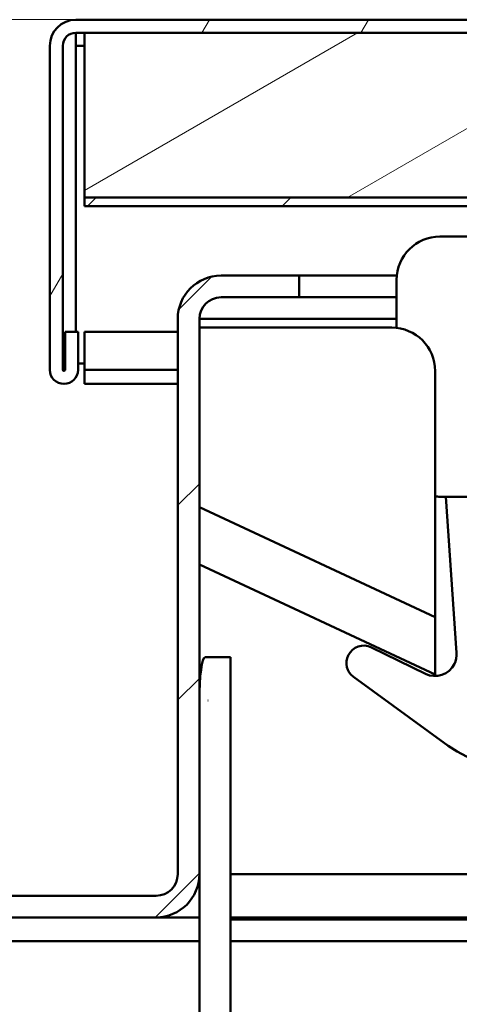
# Model space of a CAD drawing. Units: inches. Extents: x -470 to 678, y -833 to 1132.
# Drawn here: x -297 to -246, y 649 to 763 of the extents above; entities that cross this region are included whole.
import ezdxf

# ---------------------------------------------------------------- set-up
doc = ezdxf.new("R2010")
doc.units = ezdxf.units.IN
doc.header["$MEASUREMENT"] = 0
for name, color, linetype in [('Bemaßungen(DIN)', 7, 'Continuous'), ('Schraffur', 7, 'Continuous'), ('Sichtbare Kanten(DIN)', 7, 'Continuous'), ('Sichtbare tangentiale Kanten(DIN)', 7, 'Continuous')]:
    doc.layers.add(name, color=color, linetype=linetype)

# ---------------------------------------------------------------- blocks, each defined once
blk = doc.blocks.new('block 1756')
at = {"layer": 'Sichtbare Kanten(DIN)', "color": 7, "lineweight": 50, "true_color": 0xffffff}
blk.add_lwpolyline([(-281, 661.63), (-334.37, 661.63)], dxfattribs=at)
blk = doc.blocks.new('block 1762')
at = {"layer": 'Sichtbare Kanten(DIN)', "color": 7, "lineweight": 50, "true_color": 0xffffff}
blk.add_lwpolyline([(-334.37, 659.13), (-281, 659.13)], dxfattribs=at)
blk = doc.blocks.new('block 1763')
at = {"layer": 'Sichtbare Kanten(DIN)', "color": 7, "lineweight": 50, "true_color": 0xffffff}
blk.add_open_spline([(-281, 659.13), (-278.24, 659.13), (-276.01, 661.37), (-276.01, 664.13), (-276.01, 664.13), (-276.01, 664.13), (-276.01, 664.13)], degree=3, knots=[0, 0, 0, 0, 1, 1, 1, 2, 2, 2, 2], dxfattribs=at)
blk = doc.blocks.new('block 1764')
at = {"layer": 'Sichtbare Kanten(DIN)', "color": 7, "lineweight": 50, "true_color": 0xffffff}
blk.add_lwpolyline([(-276.01, 664.13), (-276.01, 728.12)], dxfattribs=at)
blk = doc.blocks.new('block 1765')
at = {"layer": 'Sichtbare Kanten(DIN)', "color": 7, "lineweight": 50, "true_color": 0xffffff}
blk.add_open_spline([(-273.51, 730.62), (-274.89, 730.62), (-276.01, 729.5), (-276.01, 728.12), (-276.01, 728.12), (-276.01, 728.12), (-276.01, 728.12)], degree=3, knots=[0, 0, 0, 0, 1, 1, 1, 2, 2, 2, 2], dxfattribs=at)
blk = doc.blocks.new('block 1766')
at = {"layer": 'Sichtbare Kanten(DIN)', "color": 7, "lineweight": 50, "true_color": 0xffffff}
blk.add_lwpolyline([(-273.51, 730.62), (-264.51, 730.62)], dxfattribs=at)
blk = doc.blocks.new('block 1767')
at = {"layer": 'Sichtbare Kanten(DIN)', "color": 7, "lineweight": 50, "true_color": 0xffffff}
blk.add_lwpolyline([(-264.51, 730.62), (-264.51, 733.12)], dxfattribs=at)
blk = doc.blocks.new('block 1768')
at = {"layer": 'Sichtbare Kanten(DIN)', "color": 7, "lineweight": 50, "true_color": 0xffffff}
blk.add_lwpolyline([(-264.51, 733.12), (-273.51, 733.12)], dxfattribs=at)
blk = doc.blocks.new('block 1769')
at = {"layer": 'Sichtbare Kanten(DIN)', "color": 7, "lineweight": 50, "true_color": 0xffffff}
blk.add_open_spline([(-273.51, 733.12), (-276.27, 733.12), (-278.5, 730.89), (-278.5, 728.12), (-278.5, 728.12), (-278.5, 728.12), (-278.5, 728.12)], degree=3, knots=[0, 0, 0, 0, 1, 1, 1, 2, 2, 2, 2], dxfattribs=at)
blk = doc.blocks.new('block 1770')
at = {"layer": 'Sichtbare Kanten(DIN)', "color": 7, "lineweight": 50, "true_color": 0xffffff}
blk.add_lwpolyline([(-278.5, 728.12), (-278.5, 664.13)], dxfattribs=at)
blk = doc.blocks.new('block 1771')
at = {"layer": 'Sichtbare Kanten(DIN)', "color": 7, "lineweight": 50, "true_color": 0xffffff}
blk.add_open_spline([(-281, 661.63), (-279.62, 661.63), (-278.5, 662.75), (-278.5, 664.13), (-278.5, 664.13), (-278.5, 664.13), (-278.5, 664.13)], degree=3, knots=[0, 0, 0, 0, 1, 1, 1, 2, 2, 2, 2], dxfattribs=at)
blk = doc.blocks.new('block 1792')
at = {"layer": 'Sichtbare Kanten(DIN)', "color": 7, "lineweight": 50, "true_color": 0xffffff}
blk.add_lwpolyline([(-327, 656.38), (-276.01, 656.38)], dxfattribs=at)
blk = doc.blocks.new('block 1793')
at = {"layer": 'Sichtbare Kanten(DIN)', "color": 7, "lineweight": 50, "true_color": 0xffffff}
blk.add_lwpolyline([(-272.43, 656.38), (104.33, 656.38)], dxfattribs=at)
blk = doc.blocks.new('block 1796')
at = {"layer": 'Sichtbare Kanten(DIN)', "color": 7, "lineweight": 50, "true_color": 0xffffff}
blk.add_lwpolyline([(-272.43, 658.88), (104.33, 658.88)], dxfattribs=at)
blk = doc.blocks.new('block 1798')
at = {"layer": 'Sichtbare Kanten(DIN)', "color": 7, "lineweight": 50, "true_color": 0xffffff}
blk.add_lwpolyline([(-264.51, 733.12), (-253.23, 733.12)], dxfattribs=at)
blk = doc.blocks.new('block 1805')
at = {"layer": 'Sichtbare Kanten(DIN)', "color": 7, "lineweight": 50, "true_color": 0xffffff}
blk.add_lwpolyline([(-264.51, 730.62), (-253.26, 730.62)], dxfattribs=at)
blk = doc.blocks.new('block 1811')
at = {"layer": 'Sichtbare Kanten(DIN)', "color": 7, "lineweight": 50, "true_color": 0xffffff}
blk.add_lwpolyline([(104.33, 659.13), (-272.43, 659.13)], dxfattribs=at)
blk = doc.blocks.new('block 1812')
at = {"layer": 'Sichtbare Kanten(DIN)', "color": 7, "lineweight": 50, "true_color": 0xffffff}
blk.add_lwpolyline([(-276.01, 659.13), (-281, 659.13)], dxfattribs=at)
blk = doc.blocks.new('block 1843')
at = {"layer": 'Sichtbare Kanten(DIN)', "color": 7, "lineweight": 50, "true_color": 0xffffff}
blk.add_lwpolyline([(-272.43, 689.13), (-272.46, 689.13)], dxfattribs=at)
blk = doc.blocks.new('block 1845')
at = {"layer": 'Sichtbare Kanten(DIN)', "color": 7, "lineweight": 50, "true_color": 0xffffff}
blk.add_lwpolyline([(-272.43, 560.64), (-272.43, 689.13)], dxfattribs=at)
blk = doc.blocks.new('block 1847')
at = {"layer": 'Sichtbare Kanten(DIN)', "color": 7, "lineweight": 50, "true_color": 0xffffff}
blk.add_open_spline([(-275.35, 689.13), (-275.71, 689.13), (-276.01, 686.89), (-276.01, 684.13), (-276.01, 684.13), (-276.01, 684.13), (-276.01, 684.13)], degree=3, knots=[0, 0, 0, 0, 1, 1, 1, 2, 2, 2, 2], dxfattribs=at)
blk = doc.blocks.new('block 1849')
at = {"layer": 'Sichtbare Kanten(DIN)', "color": 7, "lineweight": 50, "true_color": 0xffffff}
blk.add_lwpolyline([(-274.36, 689.13), (-275.35, 689.13)], dxfattribs=at)
blk = doc.blocks.new('block 1850')
at = {"layer": 'Sichtbare Kanten(DIN)', "color": 7, "lineweight": 50, "true_color": 0xffffff}
blk.add_lwpolyline([(-276.01, 554.14), (-276.01, 664.13)], dxfattribs=at)
blk = doc.blocks.new('block 1852')
at = {"layer": 'Sichtbare Kanten(DIN)', "color": 7, "lineweight": 50, "true_color": 0xffffff}
blk.add_lwpolyline([(-274.36, 689.13), (-272.46, 689.13)], dxfattribs=at)
blk = doc.blocks.new('block 1867')
at = {"layer": 'Sichtbare Kanten(DIN)', "color": 7, "lineweight": 50, "true_color": 0xffffff}
blk.add_lwpolyline([(-248.82, 722.12), (-248.82, 693.75)], dxfattribs=at)
blk = doc.blocks.new('block 1868')
at = {"layer": 'Sichtbare Kanten(DIN)', "color": 7, "lineweight": 50, "true_color": 0xffffff}
blk.add_lwpolyline([(-276.01, 727.12), (-253.82, 727.12)], dxfattribs=at)
blk = doc.blocks.new('block 1869')
at = {"layer": 'Sichtbare Kanten(DIN)', "color": 7, "lineweight": 50, "true_color": 0xffffff}
blk.add_lwpolyline([(-248.82, 693.75), (-248.82, 687.13)], dxfattribs=at)
blk = doc.blocks.new('block 1870')
at = {"layer": 'Sichtbare Kanten(DIN)', "color": 7, "lineweight": 50, "true_color": 0xffffff}
blk.add_lwpolyline([(-276.01, 699.81), (-248.82, 687.13)], dxfattribs=at)
blk = doc.blocks.new('block 1871')
at = {"layer": 'Sichtbare Kanten(DIN)', "color": 7, "lineweight": 50, "true_color": 0xffffff}
blk.add_open_spline([(-248.82, 722.12), (-248.82, 724.89), (-251.06, 727.12), (-253.82, 727.12), (-253.82, 727.12), (-253.82, 727.12), (-253.82, 727.12)], degree=3, knots=[0, 0, 0, 0, 1, 1, 1, 2, 2, 2, 2], dxfattribs=at)
blk = doc.blocks.new('block 1872')
at = {"layer": 'Sichtbare Kanten(DIN)', "color": 7, "lineweight": 50, "true_color": 0xffffff}
blk.add_open_spline([(-291.75, 722.25), (-291.75, 722.18), (-291.7, 722.13), (-291.63, 722.13), (-291.56, 722.13), (-291.5, 722.18), (-291.5, 722.25), (-291.5, 722.25), (-291.5, 722.25), (-291.5, 722.25)], degree=3, knots=[0, 0, 0, 0, 1, 1, 1, 2, 2, 2, 3, 3, 3, 3], dxfattribs=at)
blk = doc.blocks.new('block 1873')
at = {"layer": 'Sichtbare Kanten(DIN)', "color": 7, "lineweight": 50, "true_color": 0xffffff}
blk.add_lwpolyline([(-291.75, 722.25), (-291.75, 759.62)], dxfattribs=at)
blk = doc.blocks.new('block 1874')
at = {"layer": 'Sichtbare Kanten(DIN)', "color": 7, "lineweight": 50, "true_color": 0xffffff}
blk.add_open_spline([(-290.25, 761.12), (-291.08, 761.12), (-291.75, 760.45), (-291.75, 759.62), (-291.75, 759.62), (-291.75, 759.62), (-291.75, 759.62)], degree=3, knots=[0, 0, 0, 0, 1, 1, 1, 2, 2, 2, 2], dxfattribs=at)
blk = doc.blocks.new('block 1875')
at = {"layer": 'Sichtbare Kanten(DIN)', "color": 7, "lineweight": 50, "true_color": 0xffffff}
blk.add_lwpolyline([(-290.25, 761.12), (553.67, 761.12)], dxfattribs=at)
blk = doc.blocks.new('block 1885')
at = {"layer": 'Sichtbare Kanten(DIN)', "color": 7, "lineweight": 50, "true_color": 0xffffff}
blk.add_lwpolyline([(553.67, 762.62), (-290.25, 762.62)], dxfattribs=at)
blk = doc.blocks.new('block 1886')
at = {"layer": 'Sichtbare Kanten(DIN)', "color": 7, "lineweight": 50, "true_color": 0xffffff}
blk.add_open_spline([(-290.25, 762.62), (-291.91, 762.62), (-293.25, 761.28), (-293.25, 759.62), (-293.25, 759.62), (-293.25, 759.62), (-293.25, 759.62)], degree=3, knots=[0, 0, 0, 0, 1, 1, 1, 2, 2, 2, 2], dxfattribs=at)
blk = doc.blocks.new('block 1887')
at = {"layer": 'Sichtbare Kanten(DIN)', "color": 7, "lineweight": 50, "true_color": 0xffffff}
blk.add_lwpolyline([(-293.25, 759.62), (-293.25, 722.25)], dxfattribs=at)
blk = doc.blocks.new('block 1888')
at = {"layer": 'Sichtbare Kanten(DIN)', "color": 7, "lineweight": 50, "true_color": 0xffffff}
blk.add_open_spline([(-293.25, 722.25), (-293.25, 721.36), (-292.53, 720.63), (-291.63, 720.63), (-290.73, 720.63), (-290, 721.36), (-290, 722.25), (-290, 722.25), (-290, 722.25), (-290, 722.25)], degree=3, knots=[0, 0, 0, 0, 1, 1, 1, 2, 2, 2, 3, 3, 3, 3], dxfattribs=at)
blk = doc.blocks.new('block 1889')
at = {"layer": 'Sichtbare Kanten(DIN)', "color": 7, "lineweight": 50, "true_color": 0xffffff}
blk.add_lwpolyline([(-290, 722.25), (-290, 726.63)], dxfattribs=at)
blk = doc.blocks.new('block 1890')
at = {"layer": 'Sichtbare Kanten(DIN)', "color": 7, "lineweight": 50, "true_color": 0xffffff}
blk.add_lwpolyline([(-290, 726.63), (-291.5, 726.63)], dxfattribs=at)
blk = doc.blocks.new('block 1891')
at = {"layer": 'Sichtbare Kanten(DIN)', "color": 7, "lineweight": 50, "true_color": 0xffffff}
blk.add_lwpolyline([(-291.5, 726.63), (-291.5, 722.25)], dxfattribs=at)
blk = doc.blocks.new('block 1892')
at = {"layer": 'Sichtbare Kanten(DIN)', "color": 7, "lineweight": 50, "true_color": 0xffffff}
blk.add_lwpolyline([(-289.25, 720.63), (-289.25, 722.25)], dxfattribs=at)
blk = doc.blocks.new('block 1893')
at = {"layer": 'Sichtbare Kanten(DIN)', "color": 7, "lineweight": 50, "true_color": 0xffffff}
blk.add_lwpolyline([(-278.5, 726.63), (-289.25, 726.63)], dxfattribs=at)
blk = doc.blocks.new('block 1894')
at = {"layer": 'Sichtbare Kanten(DIN)', "color": 7, "lineweight": 50, "true_color": 0xffffff}
blk.add_lwpolyline([(-289.25, 726.63), (-289.25, 722.25)], dxfattribs=at)
blk = doc.blocks.new('block 1895')
at = {"layer": 'Sichtbare Kanten(DIN)', "color": 7, "lineweight": 50, "true_color": 0xffffff}
blk.add_lwpolyline([(-290, 723), (-289.25, 723)], dxfattribs=at)
blk = doc.blocks.new('block 1896')
at = {"layer": 'Sichtbare Kanten(DIN)', "color": 7, "lineweight": 50, "true_color": 0xffffff}
blk.add_lwpolyline([(-278.5, 720.63), (-289.25, 720.63)], dxfattribs=at)
blk = doc.blocks.new('block 1897')
at = {"layer": 'Sichtbare Kanten(DIN)', "color": 7, "lineweight": 50, "true_color": 0xffffff}
blk.add_lwpolyline([(-290.25, 726.63), (-290.25, 759.62)], dxfattribs=at)
blk = doc.blocks.new('block 1898')
at = {"layer": 'Sichtbare Kanten(DIN)', "color": 7, "lineweight": 50, "true_color": 0xffffff}
blk.add_lwpolyline([(-290.25, 761.12), (-290.25, 759.62)], dxfattribs=at)
blk = doc.blocks.new('block 1988')
at = {"layer": 'Sichtbare Kanten(DIN)', "color": 7, "lineweight": 50, "true_color": 0xffffff}
blk.add_lwpolyline([(-248.26, 707.63), (-209.51, 707.63)], dxfattribs=at)
blk = doc.blocks.new('block 1993')
at = {"layer": 'Sichtbare Kanten(DIN)', "color": 7, "lineweight": 50, "true_color": 0xffffff}
blk.add_lwpolyline([(-225.68, 737.63), (-248.26, 737.63)], dxfattribs=at)
blk = doc.blocks.new('block 1994')
at = {"layer": 'Sichtbare Kanten(DIN)', "color": 7, "lineweight": 50, "true_color": 0xffffff}
blk.add_lwpolyline([(-253.26, 732.63), (-253.26, 727.09)], dxfattribs=at)
blk = doc.blocks.new('block 1995')
at = {"layer": 'Sichtbare Kanten(DIN)', "color": 7, "lineweight": 50, "true_color": 0xffffff}
blk.add_open_spline([(-248.26, 737.63), (-251.02, 737.63), (-253.26, 735.39), (-253.26, 732.63), (-253.26, 732.63), (-253.26, 732.63), (-253.26, 732.63)], degree=3, knots=[0, 0, 0, 0, 1, 1, 1, 2, 2, 2, 2], dxfattribs=at)
blk = doc.blocks.new('block 1996')
at = {"layer": 'Sichtbare Kanten(DIN)', "color": 7, "lineweight": 50, "true_color": 0xffffff}
blk.add_open_spline([(-248.82, 707.66), (-248.68, 707.64), (-248.4, 707.63), (-248.26, 707.63)], degree=3, dxfattribs=at)
blk = doc.blocks.new('block 2004')
at = {"layer": 'Sichtbare Kanten(DIN)', "color": 7, "lineweight": 50, "true_color": 0xffffff}
blk.add_lwpolyline([(-246.35, 689.63), (-247.59, 707.63)], dxfattribs=at)
blk = doc.blocks.new('block 2005')
at = {"layer": 'Sichtbare Kanten(DIN)', "color": 7, "lineweight": 50, "true_color": 0xffffff}
blk.add_open_spline([(-249.94, 687.21), (-248.7, 686.61), (-247.2, 687.12), (-246.6, 688.36), (-246.42, 688.68), (-246.3, 689.27), (-246.35, 689.63)], degree=3, knots=[0, 0, 0, 0, 1, 1, 1, 2, 2, 2, 2], dxfattribs=at)
blk = doc.blocks.new('block 2006')
at = {"layer": 'Sichtbare Kanten(DIN)', "color": 7, "lineweight": 50, "true_color": 0xffffff}
blk.add_lwpolyline([(-256.17, 690.26), (-249.94, 687.21)], dxfattribs=at)
blk = doc.blocks.new('block 2007')
at = {"layer": 'Sichtbare Kanten(DIN)', "color": 7, "lineweight": 50, "true_color": 0xffffff}
blk.add_open_spline([(-256.17, 690.26), (-257.17, 690.75), (-258.36, 690.33), (-258.85, 689.34), (-259.28, 688.5), (-259.01, 687.39), (-258.23, 686.85)], degree=3, knots=[0, 0, 0, 0, 1, 1, 1, 2, 2, 2, 2], dxfattribs=at)
blk = doc.blocks.new('block 2008')
at = {"layer": 'Sichtbare Kanten(DIN)', "color": 7, "lineweight": 50, "true_color": 0xffffff}
blk.add_lwpolyline([(-247.31, 678.92), (-258.23, 686.85)], dxfattribs=at)
blk = doc.blocks.new('block 2009')
at = {"layer": 'Sichtbare Kanten(DIN)', "color": 7, "lineweight": 50, "true_color": 0xffffff}
blk.add_open_spline([(-247.31, 678.92), (-241.95, 675.03), (-234.45, 676.22), (-230.55, 681.59), (-229.02, 683.46), (-227.98, 687.06), (-228.29, 689.46)], degree=3, knots=[0, 0, 0, 0, 1, 1, 1, 2, 2, 2, 2], dxfattribs=at)
blk = doc.blocks.new('block 2185')
at = {"layer": 'Sichtbare Kanten(DIN)', "color": 7, "lineweight": 50, "true_color": 0xffffff}
blk.add_lwpolyline([(-289.25, 742.13), (130.21, 742.12)], dxfattribs=at)
blk = doc.blocks.new('block 2187')
at = {"layer": 'Sichtbare Kanten(DIN)', "color": 7, "lineweight": 50, "true_color": 0xffffff}
blk.add_lwpolyline([(130.21, 761.12), (-289.25, 761.12)], dxfattribs=at)
blk = doc.blocks.new('block 2188')
at = {"layer": 'Sichtbare Kanten(DIN)', "color": 7, "lineweight": 50, "true_color": 0xffffff}
blk.add_lwpolyline([(-289.25, 761.12), (-289.25, 742.13)], dxfattribs=at)
blk = doc.blocks.new('block 2193')
at = {"layer": 'Sichtbare Kanten(DIN)', "color": 7, "lineweight": 50, "true_color": 0xffffff}
blk.add_lwpolyline([(-289.25, 742.13), (-289.25, 741.13)], dxfattribs=at)
blk = doc.blocks.new('block 2194')
at = {"layer": 'Sichtbare Kanten(DIN)', "color": 7, "lineweight": 50, "true_color": 0xffffff}
blk.add_lwpolyline([(-289.25, 741.13), (552.67, 741.12)], dxfattribs=at)
blk = doc.blocks.new('block 2196')
at = {"layer": 'Sichtbare Kanten(DIN)', "color": 7, "lineweight": 50, "true_color": 0xffffff}
blk.add_lwpolyline([(552.67, 742.12), (-289.25, 742.13)], dxfattribs=at)
blk = doc.blocks.new('block 2359')
at = {"layer": 'Sichtbare tangentiale Kanten(DIN)', "color": 7, "lineweight": 50, "true_color": 0xffffff}
blk.add_lwpolyline([(-253.26, 728.12), (-276.01, 728.12)], dxfattribs=at)
blk = doc.blocks.new('block 2361')
at = {"layer": 'Sichtbare tangentiale Kanten(DIN)', "color": 7, "lineweight": 50, "true_color": 0xffffff}
blk.add_lwpolyline([(103.47, 664.13), (-272.43, 664.13)], dxfattribs=at)
blk = doc.blocks.new('block 2363')
at = {"layer": 'Sichtbare tangentiale Kanten(DIN)', "color": 7, "lineweight": 50, "true_color": 0xffffff}
blk.add_lwpolyline([(-275.02, 684.13), (-275.01, 684.13)], dxfattribs=at)
blk = doc.blocks.new('block 2364')
at = {"layer": 'Sichtbare tangentiale Kanten(DIN)', "color": 7, "lineweight": 50, "true_color": 0xffffff}
blk.add_lwpolyline([(-248.82, 693.75), (-276.01, 706.43)], dxfattribs=at)
blk = doc.blocks.new('block 2365')
at = {"layer": 'Sichtbare tangentiale Kanten(DIN)', "color": 7, "lineweight": 50, "true_color": 0xffffff}
blk.add_lwpolyline([(-278.5, 722.25), (-289.25, 722.25)], dxfattribs=at)
blk = doc.blocks.new('block 2366')
at = {"layer": 'Sichtbare tangentiale Kanten(DIN)', "color": 7, "lineweight": 50, "true_color": 0xffffff}
blk.add_lwpolyline([(-290.25, 759.62), (-289.25, 759.62)], dxfattribs=at)
blk = doc.blocks.new('block 2407')
at = {"layer": 'Schraffur', "lineweight": 0}
for points in [[(-278.33, 729.26), (-274.64, 732.94)], [(-278.51, 706.63), (-276.01, 709.13)], [(-278.51, 684.18), (-276.01, 686.68)], [(-281.1, 659.13), (-276.01, 664.23)], [(-326, 659.13), (-323.5, 661.63)], [(-303.55, 659.13), (-301.05, 661.63)], [(-328.75, 656.38), (-327, 658.13)]]:
    blk.add_lwpolyline(points, dxfattribs=at)
blk.add_open_spline([(-281.01, 661.63), (-279.62, 661.63), (-278.51, 662.75), (-278.51, 664.13), (-278.51, 664.13), (-278.51, 664.13), (-278.51, 664.13), (-278.51, 664.13), (-278.51, 664.13), (-278.51, 664.13), (-278.51, 664.13), (-278.51, 728.12), (-278.51, 728.12), (-278.51, 728.12), (-278.51, 728.12), (-278.51, 728.12), (-278.51, 728.12), (-278.51, 728.12), (-278.51, 728.12), (-278.51, 730.89), (-276.27, 733.12), (-273.51, 733.12), (-273.51, 733.12), (-273.51, 733.12), (-273.51, 733.12), (-273.51, 733.12), (-264.51, 733.12), (-264.51, 733.12), (-264.51, 733.12), (-264.51, 733.12), (-264.51, 733.12), (-264.51, 733.12), (-264.51, 730.62), (-264.51, 730.62), (-264.51, 730.62), (-264.51, 730.62), (-264.51, 730.62), (-264.51, 730.62), (-273.51, 730.62), (-273.51, 730.62), (-273.51, 730.62), (-273.51, 730.62), (-273.51, 730.62), (-274.89, 730.62), (-276.01, 729.5), (-276.01, 728.12), (-276.01, 728.12), (-276.01, 728.12), (-276.01, 728.12), (-276.01, 728.12), (-276.01, 728.12), (-276.01, 728.12), (-276.01, 728.12), (-276.01, 664.13), (-276.01, 664.13), (-276.01, 664.13), (-276.01, 664.13), (-276.01, 664.13), (-276.01, 664.13), (-276.01, 664.13), (-276.01, 664.13), (-276.01, 661.37), (-278.24, 659.13), (-281.01, 659.13), (-281.01, 659.13), (-281.01, 659.13), (-281.01, 659.13), (-281.01, 659.13), (-334.37, 659.13), (-334.37, 659.13), (-334.37, 659.13), (-334.37, 659.13), (-334.37, 659.13), (-334.44, 659.13), (-334.5, 659.07), (-334.5, 659), (-334.5, 658.94), (-334.44, 658.88), (-334.37, 658.88), (-334.37, 658.88), (-334.37, 658.88), (-334.37, 658.88), (-334.37, 658.88), (-334.37, 658.88), (-334.37, 658.88), (-334.37, 658.88), (-327, 658.88), (-327, 658.88), (-327, 658.88), (-327, 658.88), (-327, 658.88), (-327, 658.88), (-327, 656.38), (-327, 656.38), (-327, 656.38), (-327, 656.38), (-327, 656.38), (-327, 656.38), (-334.37, 656.38), (-334.37, 656.38), (-334.37, 656.38), (-334.37, 656.38), (-334.37, 656.38), (-334.37, 656.38), (-334.37, 656.38), (-334.37, 656.38), (-335.82, 656.38), (-337, 657.56), (-337, 659), (-337, 660.46), (-335.82, 661.63), (-334.37, 661.63), (-334.37, 661.63), (-334.37, 661.63), (-334.37, 661.63), (-334.37, 661.63), (-281.01, 661.63), (-281.01, 661.63), (-281.01, 661.63), (-281.01, 661.63), (-281.01, 661.63)], degree=3, knots=[0, 0, 0, 0, 1, 1, 1, 2, 2, 2, 3, 3, 3, 4, 4, 4, 5, 5, 5, 6, 6, 6, 7, 7, 7, 8, 8, 8, 9, 9, 9, 10, 10, 10, 11, 11, 11, 12, 12, 12, 13, 13, 13, 14, 14, 14, 15, 15, 15, 16, 16, 16, 17, 17, 17, 18, 18, 18, 19, 19, 19, 20, 20, 20, 21, 21, 21, 22, 22, 22, 23, 23, 23, 24, 24, 24, 25, 25, 25, 26, 26, 26, 27, 27, 27, 28, 28, 28, 29, 29, 29, 30, 30, 30, 31, 31, 31, 32, 32, 32, 33, 33, 33, 34, 34, 34, 35, 35, 35, 36, 36, 36, 37, 37, 37, 38, 38, 38, 39, 39, 39, 40, 40, 40, 40], dxfattribs=at)
blk = doc.blocks.new('block 2409')
at = {"layer": 'Schraffur', "lineweight": 0}
for points in [[(-275.71, 761.12), (-274.85, 762.62)], [(-257.38, 761.12), (-256.52, 762.62)], [(-293.25, 730.74), (-291.75, 733.34)]]:
    blk.add_lwpolyline(points, dxfattribs=at)
blk.add_open_spline([(-291.5, 726.63), (-291.5, 726.63), (-291.5, 722.25), (-291.5, 722.25), (-291.5, 722.25), (-291.5, 722.25), (-291.5, 722.25), (-291.5, 722.25), (-291.5, 722.25), (-291.5, 722.25), (-291.5, 722.18), (-291.56, 722.13), (-291.63, 722.13), (-291.7, 722.13), (-291.75, 722.18), (-291.75, 722.25), (-291.75, 722.25), (-291.75, 722.25), (-291.75, 722.25), (-291.75, 722.25), (-291.75, 759.62), (-291.75, 759.62), (-291.75, 759.62), (-291.75, 759.62), (-291.75, 759.62), (-291.75, 759.62), (-291.75, 759.62), (-291.75, 759.62), (-291.75, 760.45), (-291.08, 761.12), (-290.25, 761.12), (-290.25, 761.12), (-290.25, 761.12), (-290.25, 761.12), (-290.25, 761.12), (-289.25, 761.12), (-289.25, 761.12), (-289.25, 761.12), (-289.25, 761.12), (-289.25, 761.12), (-289.25, 761.12), (130.21, 761.12), (130.21, 761.12), (130.21, 761.12), (130.21, 761.12), (130.21, 761.12), (130.21, 761.12), (133.21, 761.12), (133.21, 761.12), (133.21, 761.12), (133.21, 761.12), (133.21, 761.12), (133.21, 761.12), (552.67, 761.12), (552.67, 761.12), (552.67, 761.12), (552.67, 761.12), (552.67, 761.12), (552.67, 761.12), (553.67, 761.12), (553.67, 761.12), (553.67, 761.12), (553.67, 761.12), (553.67, 761.12), (553.67, 761.12), (553.67, 761.12), (553.67, 761.12), (554.5, 761.12), (555.17, 760.45), (555.17, 759.62), (555.17, 759.62), (555.17, 759.62), (555.17, 759.62), (555.17, 759.62), (555.17, 722.25), (555.17, 722.25), (555.17, 722.25), (555.17, 722.25), (555.17, 722.25), (555.17, 722.25), (555.17, 722.25), (555.17, 722.25), (555.17, 722.18), (555.12, 722.12), (555.05, 722.12), (554.98, 722.12), (554.92, 722.18), (554.92, 722.25), (554.92, 722.25), (554.92, 722.25), (554.92, 722.25), (554.92, 722.25), (554.92, 726.62), (554.92, 726.62), (554.92, 726.62), (554.92, 726.62), (554.92, 726.62), (554.92, 726.62), (553.42, 726.62), (553.42, 726.62), (553.42, 726.62), (553.42, 726.62), (553.42, 726.62), (553.42, 726.62), (553.42, 722.25), (553.42, 722.25), (553.42, 722.25), (553.42, 722.25), (553.42, 722.25), (553.42, 721.35), (554.15, 720.62), (555.05, 720.62), (555.95, 720.62), (556.67, 721.35), (556.67, 722.25), (556.67, 722.25), (556.67, 722.25), (556.67, 722.25), (556.67, 722.25), (556.67, 722.25), (556.67, 722.25), (556.67, 722.25), (556.67, 759.62), (556.67, 759.62), (556.67, 759.62), (556.67, 759.62), (556.67, 759.62), (556.67, 761.28), (555.33, 762.62), (553.67, 762.62), (553.67, 762.62), (553.67, 762.62), (553.67, 762.62), (553.67, 762.62), (553.67, 762.62), (553.67, 762.62), (553.67, 762.62), (-290.25, 762.62), (-290.25, 762.62), (-290.25, 762.62), (-290.25, 762.62), (-290.25, 762.62), (-291.91, 762.62), (-293.25, 761.28), (-293.25, 759.62), (-293.25, 759.62), (-293.25, 759.62), (-293.25, 759.62), (-293.25, 759.62), (-293.25, 759.62), (-293.25, 759.62), (-293.25, 759.62), (-293.25, 722.25), (-293.25, 722.25), (-293.25, 722.25), (-293.25, 722.25), (-293.25, 722.25), (-293.25, 721.36), (-292.53, 720.63), (-291.63, 720.63), (-290.73, 720.63), (-290, 721.36), (-290, 722.25), (-290, 722.25), (-290, 722.25), (-290, 722.25), (-290, 722.25), (-290, 722.25), (-290, 722.25), (-290, 722.25), (-290, 726.63), (-290, 726.63), (-290, 726.63), (-290, 726.63), (-290, 726.63), (-290, 726.63), (-291.5, 726.63), (-291.5, 726.63), (-291.5, 726.63), (-291.5, 726.63), (-291.5, 726.63)], degree=3, knots=[0, 0, 0, 0, 1, 1, 1, 2, 2, 2, 3, 3, 3, 4, 4, 4, 5, 5, 5, 6, 6, 6, 7, 7, 7, 8, 8, 8, 9, 9, 9, 10, 10, 10, 11, 11, 11, 12, 12, 12, 13, 13, 13, 14, 14, 14, 15, 15, 15, 16, 16, 16, 17, 17, 17, 18, 18, 18, 19, 19, 19, 20, 20, 20, 21, 21, 21, 22, 22, 22, 23, 23, 23, 24, 24, 24, 25, 25, 25, 26, 26, 26, 27, 27, 27, 28, 28, 28, 29, 29, 29, 30, 30, 30, 31, 31, 31, 32, 32, 32, 33, 33, 33, 34, 34, 34, 35, 35, 35, 36, 36, 36, 37, 37, 37, 38, 38, 38, 39, 39, 39, 40, 40, 40, 41, 41, 41, 42, 42, 42, 43, 43, 43, 44, 44, 44, 45, 45, 45, 46, 46, 46, 47, 47, 47, 48, 48, 48, 49, 49, 49, 50, 50, 50, 51, 51, 51, 52, 52, 52, 53, 53, 53, 54, 54, 54, 55, 55, 55, 56, 56, 56, 57, 57, 57, 58, 58, 58, 59, 59, 59, 60, 60, 60, 60], dxfattribs=at)
blk = doc.blocks.new('block 2410')
at = {"layer": 'Schraffur', "lineweight": 0}
for points in [[(-289.25, 761.12), (-289.25, 742.13), (-289.25, 742.13), (130.21, 742.12), (130.21, 742.12), (130.21, 761.12), (130.21, 761.12), (-289.25, 761.12), (-289.25, 761.12)], [(-289.25, 742.95), (-257.77, 761.12)], [(-258.93, 742.13), (-226.03, 761.12)]]:
    blk.add_lwpolyline(points, dxfattribs=at)
blk = doc.blocks.new('block 2412')
at = {"layer": 'Schraffur', "lineweight": 0}
for points in [[(130.21, 742.12), (-289.25, 742.13), (-289.25, 742.13), (-289.25, 741.13), (-289.25, 741.13), (552.67, 741.12), (552.67, 741.12), (552.67, 742.12), (552.67, 742.12), (133.21, 742.12), (133.21, 742.12), (130.21, 742.12), (130.21, 742.12)], [(-288.9, 741.13), (-287.9, 742.13)], [(-266.46, 741.13), (-265.46, 742.13)]]:
    blk.add_lwpolyline(points, dxfattribs=at)
blk = doc.blocks.new('block 2456')
at = {"layer": 'Bemaßungen(DIN)', "color": 7, "lineweight": 25, "true_color": 0xffffff}
blk.add_lwpolyline([(-290.25, 762.62), (-430.24, 762.63)], dxfattribs=at)
blk = doc.blocks.new('block 2462')
at = {"layer": 'Bemaßungen(DIN)', "lineweight": 0}
blk.add_lwpolyline([(-290.25, 762.62), (-290.25, 762.62)], dxfattribs=at)
blk = doc.blocks.new('block 2455')
at = {"layer": 'Bemaßungen(DIN)'}
for name in ['block 2456', 'block 2462']:
    blk.add_blockref(name, (0, 0), dxfattribs=at)

msp = doc.modelspace()

# ---------------------------------------------------------------- block references
at = {"layer": 'Bemaßungen(DIN)'}
msp.add_blockref('block 2455', (0, 0), dxfattribs=at)
at = {"layer": 'Schraffur'}
for name in ['block 2409', 'block 2410', 'block 2412', 'block 2407']:
    msp.add_blockref(name, (0, 0), dxfattribs=at)
at = {"layer": 'Sichtbare Kanten(DIN)'}
for name in ['block 1886', 'block 1885', 'block 1874', 'block 1875', 'block 1898', 'block 2187', 'block 2188', 'block 1887', 'block 1873', 'block 1897', 'block 2185', 'block 2193', 'block 2196', 'block 2194', 'block 1995', 'block 1993', 'block 1769', 'block 1768', 'block 1767', 'block 1798', 'block 1994', 'block 1765', 'block 1766', 'block 1805', 'block 1770', 'block 1764', 'block 1890', 'block 1891', 'block 1889', 'block 1893', 'block 1894', 'block 1868', 'block 1871', 'block 1888', 'block 1872', 'block 1895', 'block 1892', 'block 1867', 'block 1896', 'block 1996', 'block 1988', 'block 2004', 'block 1870', 'block 1869', 'block 2007', 'block 2006', 'block 1847', 'block 1849', 'block 1852', 'block 1843', 'block 1845', 'block 2005', 'block 2009', 'block 2008', 'block 1763', 'block 1771', 'block 1850', 'block 1756', 'block 1762', 'block 1812', 'block 1811', 'block 1796', 'block 1792', 'block 1793']:
    msp.add_blockref(name, (0, 0), dxfattribs=at)
at = {"layer": 'Sichtbare tangentiale Kanten(DIN)'}
for name in ['block 2366', 'block 2359', 'block 2365', 'block 2364', 'block 2363', 'block 2361']:
    msp.add_blockref(name, (0, 0), dxfattribs=at)

doc.saveas('drawing.dxf')
